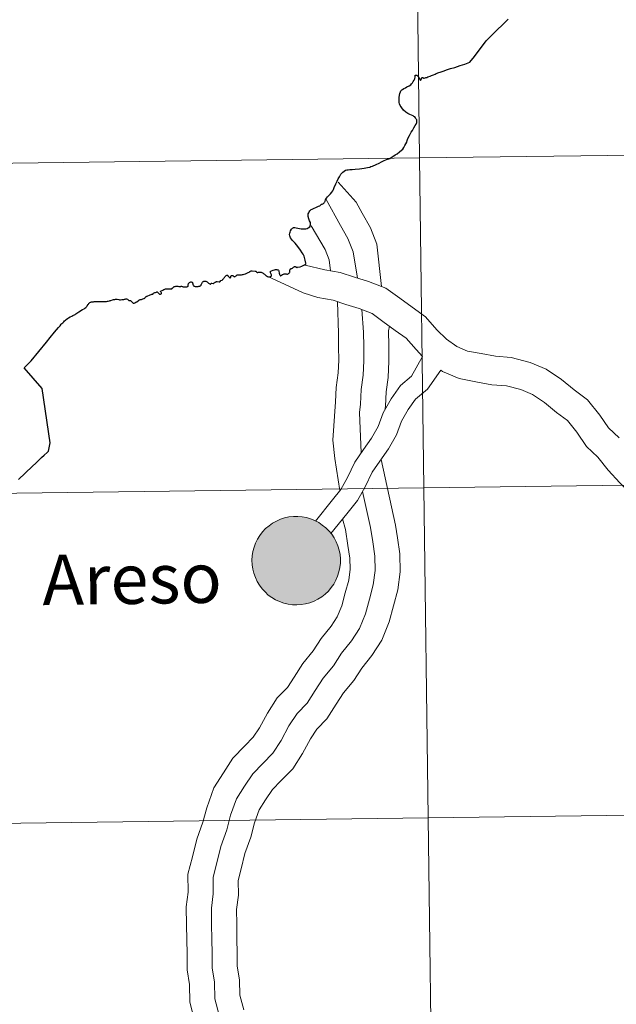
# Model space of a CAD drawing. Units: metres. Extents: x 578844 to 583334, y 4765509 to 4768532.
# Drawn here: x 579911 to 579963, y 4765635 to 4765720 of the extents above; entities that cross this region are included whole.
import ezdxf
from ezdxf.enums import TextEntityAlignment as Align

# ---------------------------------------------------------------- set-up
doc = ezdxf.new("R2010")
doc.units = ezdxf.units.M
doc.header["$MEASUREMENT"] = 0
doc.layers.add('Nivel 63', color=7, linetype='Continuous', lineweight=0)
doc.styles.add('Style-arial', font='arial.shx', dxfattribs={"bigfont": 'arialbig.shx'})

msp = doc.modelspace()

# ---------------------------------------------------------------- hatches: boundary and pattern name
at = {"layer": 'Nivel 63', "linetype": 'Continuous', "lineweight": 0, "extrusion": (0, 0, -1)}
for color, points in [(250, [(-579935.24, 4765669.73), (-579935.62, 4765669.75), (-579935.99, 4765669.81), (-579936.36, 4765669.91), (-579936.71, 4765670.05), (-579937.05, 4765670.21), (-579937.37, 4765670.42), (-579937.67, 4765670.65), (-579937.94, 4765670.91), (-579938.18, 4765671.2), (-579938.4, 4765671.51), (-579938.58, 4765671.84), (-579938.73, 4765672.19), (-579938.85, 4765672.55), (-579938.93, 4765672.92), (-579938.97, 4765673.29), (-579938.97, 4765673.67), (-579938.94, 4765674.05), (-579938.87, 4765674.42), (-579938.76, 4765674.78), (-579938.62, 4765675.13), (-579938.44, 4765675.46), (-579938.23, 4765675.78), (-579937.99, 4765676.07), (-579937.72, 4765676.34), (-579937.42, 4765676.57), (-579937.11, 4765676.78), (-579936.78, 4765676.96), (-579936.42, 4765677.1), (-579936.06, 4765677.21), (-579935.69, 4765677.27), (-579935.31, 4765677.31), (-579934.94, 4765677.3), (-579934.56, 4765677.26), (-579934.19, 4765677.18), (-579933.83, 4765677.06), (-579933.48, 4765676.91), (-579933.16, 4765676.72), (-579932.85, 4765676.5), (-579932.56, 4765676.26), (-579932.3, 4765675.98), (-579932.07, 4765675.68), (-579931.87, 4765675.36), (-579931.7, 4765675.02), (-579931.57, 4765674.67), (-579931.47, 4765674.3), (-579931.41, 4765673.93), (-579931.39, 4765673.55), (-579931.41, 4765673.17), (-579931.46, 4765672.8), (-579931.55, 4765672.43), (-579931.68, 4765672.08), (-579931.84, 4765671.73), (-579932.03, 4765671.41), (-579932.26, 4765671.11), (-579932.51, 4765670.83), (-579932.79, 4765670.57), (-579933.1, 4765670.35), (-579933.42, 4765670.16), (-579933.76, 4765670), (-579934.12, 4765669.88), (-579934.49, 4765669.79), (-579934.86, 4765669.74)]), (250, [(-579935.24, 4765669.73), (-579935.62, 4765669.75), (-579935.99, 4765669.81), (-579936.36, 4765669.91), (-579936.71, 4765670.05), (-579937.05, 4765670.21), (-579937.37, 4765670.42), (-579937.67, 4765670.65), (-579937.94, 4765670.91), (-579938.18, 4765671.2), (-579938.4, 4765671.51), (-579938.58, 4765671.84), (-579938.73, 4765672.19), (-579938.85, 4765672.55), (-579938.93, 4765672.92), (-579938.97, 4765673.29), (-579938.97, 4765673.67), (-579938.94, 4765674.05), (-579938.87, 4765674.42), (-579938.76, 4765674.78), (-579938.62, 4765675.13), (-579938.44, 4765675.46), (-579938.23, 4765675.78), (-579937.99, 4765676.07), (-579937.72, 4765676.34), (-579937.42, 4765676.57), (-579937.11, 4765676.78), (-579936.78, 4765676.96), (-579936.42, 4765677.1), (-579936.06, 4765677.21), (-579935.69, 4765677.27), (-579935.31, 4765677.31), (-579934.94, 4765677.3), (-579934.56, 4765677.26), (-579934.19, 4765677.18), (-579933.83, 4765677.06), (-579933.48, 4765676.91), (-579933.16, 4765676.72), (-579932.85, 4765676.5), (-579932.56, 4765676.26), (-579932.3, 4765675.98), (-579932.07, 4765675.68), (-579931.87, 4765675.36), (-579931.7, 4765675.02), (-579931.57, 4765674.67), (-579931.47, 4765674.3), (-579931.41, 4765673.93), (-579931.39, 4765673.55), (-579931.41, 4765673.17), (-579931.46, 4765672.8), (-579931.55, 4765672.43), (-579931.68, 4765672.08), (-579931.84, 4765671.73), (-579932.03, 4765671.41), (-579932.26, 4765671.11), (-579932.51, 4765670.83), (-579932.79, 4765670.57), (-579933.1, 4765670.35), (-579933.42, 4765670.16), (-579933.76, 4765670), (-579934.12, 4765669.88), (-579934.49, 4765669.79), (-579934.86, 4765669.74)]), (7, [(-579935.19, 4765671.83), (-579935.36, 4765671.84), (-579935.52, 4765671.86), (-579935.69, 4765671.91), (-579935.84, 4765671.96), (-579936, 4765672.04), (-579936.14, 4765672.13), (-579936.27, 4765672.23), (-579936.4, 4765672.34), (-579936.51, 4765672.47), (-579936.6, 4765672.61), (-579936.69, 4765672.75), (-579936.76, 4765672.91), (-579936.81, 4765673.07), (-579936.85, 4765673.23), (-579936.87, 4765673.4), (-579936.87, 4765673.57), (-579936.86, 4765673.73), (-579936.83, 4765673.9), (-579936.78, 4765674.06), (-579936.72, 4765674.22), (-579936.64, 4765674.37), (-579936.55, 4765674.51), (-579936.44, 4765674.64), (-579936.33, 4765674.76), (-579936.2, 4765674.87), (-579936.06, 4765674.96), (-579935.91, 4765675.04), (-579935.75, 4765675.11), (-579935.59, 4765675.15), (-579935.43, 4765675.19), (-579935.26, 4765675.2), (-579935.09, 4765675.2), (-579934.92, 4765675.19), (-579934.76, 4765675.15), (-579934.6, 4765675.1), (-579934.44, 4765675.03), (-579934.3, 4765674.95), (-579934.16, 4765674.86), (-579934.03, 4765674.75), (-579933.91, 4765674.63), (-579933.81, 4765674.5), (-579933.72, 4765674.35), (-579933.64, 4765674.2), (-579933.58, 4765674.05), (-579933.54, 4765673.89), (-579933.51, 4765673.72), (-579933.5, 4765673.55), (-579933.5, 4765673.38), (-579933.52, 4765673.22), (-579933.56, 4765673.05), (-579933.62, 4765672.89), (-579933.68, 4765672.74), (-579933.77, 4765672.59), (-579933.87, 4765672.46), (-579933.98, 4765672.33), (-579934.1, 4765672.22), (-579934.24, 4765672.12), (-579934.38, 4765672.03), (-579934.53, 4765671.96), (-579934.69, 4765671.9), (-579934.86, 4765671.86), (-579935.02, 4765671.84)]), (7, [(-579935.19, 4765671.83), (-579935.36, 4765671.84), (-579935.52, 4765671.86), (-579935.69, 4765671.91), (-579935.84, 4765671.96), (-579936, 4765672.04), (-579936.14, 4765672.13), (-579936.27, 4765672.23), (-579936.4, 4765672.34), (-579936.51, 4765672.47), (-579936.6, 4765672.61), (-579936.69, 4765672.75), (-579936.76, 4765672.91), (-579936.81, 4765673.07), (-579936.85, 4765673.23), (-579936.87, 4765673.4), (-579936.87, 4765673.57), (-579936.86, 4765673.73), (-579936.83, 4765673.9), (-579936.78, 4765674.06), (-579936.72, 4765674.22), (-579936.64, 4765674.37), (-579936.55, 4765674.51), (-579936.44, 4765674.64), (-579936.33, 4765674.76), (-579936.2, 4765674.87), (-579936.06, 4765674.96), (-579935.91, 4765675.04), (-579935.75, 4765675.11), (-579935.59, 4765675.15), (-579935.43, 4765675.19), (-579935.26, 4765675.2), (-579935.09, 4765675.2), (-579934.92, 4765675.19), (-579934.76, 4765675.15), (-579934.6, 4765675.1), (-579934.44, 4765675.03), (-579934.3, 4765674.95), (-579934.16, 4765674.86), (-579934.03, 4765674.75), (-579933.91, 4765674.63), (-579933.81, 4765674.5), (-579933.72, 4765674.35), (-579933.64, 4765674.2), (-579933.58, 4765674.05), (-579933.54, 4765673.89), (-579933.51, 4765673.72), (-579933.5, 4765673.55), (-579933.5, 4765673.38), (-579933.52, 4765673.22), (-579933.56, 4765673.05), (-579933.62, 4765672.89), (-579933.68, 4765672.74), (-579933.77, 4765672.59), (-579933.87, 4765672.46), (-579933.98, 4765672.33), (-579934.1, 4765672.22), (-579934.24, 4765672.12), (-579934.38, 4765672.03), (-579934.53, 4765671.96), (-579934.69, 4765671.9), (-579934.86, 4765671.86), (-579935.02, 4765671.84)])]:
    msp.add_hatch(color=color, dxfattribs=at).paths.add_polyline_path(points)

# ---------------------------------------------------------------- linework, layer by layer
at = {"layer": 'Nivel 63', "color": 7, "linetype": 'Continuous', "lineweight": 30, "elevation": 0.01, "flags": 128}
for points in [[(579947.18, 4765715.28), (579947.21, 4765715.29), (579947.32, 4765715.35), (579947.6, 4765715.43), (579947.88, 4765715.52), (579948.06, 4765715.59), (579948.4, 4765715.7), (579948.77, 4765715.8), (579949.25, 4765715.96), (579949.64, 4765716.09), (579950.08, 4765716.25), (579950.46, 4765716.75), (579950.71, 4765717.07), (579950.97, 4765717.43), (579951.48, 4765718.08), (579951.66, 4765718.28), (579951.92, 4765718.55), (579953.36, 4765719.94)], [(579944.05, 4765708.57), (579944.2, 4765708.71), (579944.31, 4765708.81), (579944.4, 4765708.94), (579944.49, 4765709.11), (579944.58, 4765709.26), (579944.66, 4765709.39), (579944.69, 4765709.53), (579944.72, 4765709.63), (579944.79, 4765709.77), (579944.9, 4765709.98), (579944.97, 4765710.13), (579945.05, 4765710.26), (579945.14, 4765710.39), (579945.2, 4765710.51), (579945.27, 4765710.63), (579945.39, 4765710.82), (579945.46, 4765710.95), (579945.51, 4765711.08), (579945.53, 4765711.15), (579945.52, 4765711.31), (579945.48, 4765711.38), (579945.42, 4765711.48), (579945.35, 4765711.56), (579945.28, 4765711.61), (579945.2, 4765711.66), (579945.08, 4765711.71), (579944.92, 4765711.77), (579944.76, 4765711.86), (579944.59, 4765711.98), (579944.39, 4765712.15), (579944.23, 4765712.34), (579944.17, 4765712.43), (579944.1, 4765712.55), (579944.05, 4765712.69), (579944.02, 4765712.81), (579944.01, 4765712.93), (579944, 4765713.07), (579944.02, 4765713.24), (579944.04, 4765713.43), (579944.07, 4765713.58), (579944.11, 4765713.71), (579944.16, 4765713.79), (579944.24, 4765713.87), (579944.3, 4765713.91), (579944.42, 4765713.99), (579944.55, 4765714.06), (579944.67, 4765714.13), (579944.86, 4765714.23), (579945, 4765714.32), (579945.08, 4765714.4), (579945.15, 4765714.49), (579945.22, 4765714.59), (579945.29, 4765714.71), (579945.35, 4765714.84), (579945.39, 4765715), (579945.38, 4765715.13), (579945.49, 4765715.15), (579945.52, 4765715.15), (579945.59, 4765715.09), (579945.65, 4765715.03), (579945.69, 4765714.97), (579945.72, 4765714.91), (579945.76, 4765714.83), (579945.81, 4765714.73), (579945.85, 4765714.67), (579945.94, 4765714.88), (579945.96, 4765714.92), (579945.98, 4765714.95), (579946.01, 4765714.95), (579946.04, 4765714.95), (579946.07, 4765714.92), (579946.1, 4765714.89), (579946.16, 4765714.89), (579946.25, 4765714.91), (579946.3, 4765714.93), (579946.38, 4765714.95), (579946.47, 4765715), (579946.66, 4765715.06), (579946.78, 4765715.1), (579946.94, 4765715.17), (579947.09, 4765715.22), (579947.18, 4765715.28)], [(579936.03, 4765698.96), (579936.02, 4765699.03), (579935.95, 4765699.27), (579935.85, 4765699.63), (579935.77, 4765699.79), (579935.7, 4765699.92), (579935.56, 4765700.13), (579935.31, 4765700.45), (579935.08, 4765700.74), (579934.85, 4765700.97), (579934.7, 4765701.2), (579934.64, 4765701.36), (579934.62, 4765701.49), (579934.63, 4765701.6), (579934.65, 4765701.69), (579934.7, 4765701.79), (579934.78, 4765701.93), (579934.86, 4765702.03), (579934.91, 4765702.05), (579934.95, 4765702.07), (579934.98, 4765702.08), (579935.05, 4765702.07), (579935.17, 4765702.04), (579935.33, 4765702.02), (579935.61, 4765701.96), (579935.83, 4765701.96), (579936, 4765701.97), (579936.11, 4765702), (579936.21, 4765702.05), (579936.34, 4765702.15), (579936.39, 4765702.23), (579936.42, 4765702.31), (579936.42, 4765702.4), (579936.4, 4765702.52), (579936.33, 4765702.65), (579936.26, 4765702.82), (579936.22, 4765703.01), (579936.22, 4765703.13), (579936.22, 4765703.24), (579936.25, 4765703.35), (579936.3, 4765703.42), (579936.35, 4765703.51), (579936.47, 4765703.61), (579936.55, 4765703.66), (579936.65, 4765703.71), (579936.72, 4765703.75), (579936.86, 4765703.8), (579937.09, 4765703.9), (579937.2, 4765703.95), (579937.26, 4765703.99), (579937.3, 4765704.03), (579937.36, 4765704.07), (579937.42, 4765704.09), (579937.51, 4765704.13), (579937.56, 4765704.16), (579937.58, 4765704.19), (579937.61, 4765704.24), (579937.64, 4765704.28), (579937.66, 4765704.34), (579937.7, 4765704.44), (579937.78, 4765704.59), (579937.86, 4765704.71), (579937.91, 4765704.76), (579938, 4765704.84), (579938.12, 4765704.97), (579938.24, 4765705.12), (579938.31, 4765705.23), (579938.38, 4765705.34), (579938.45, 4765705.51), (579938.58, 4765705.83), (579938.68, 4765706.05), (579938.78, 4765706.25), (579938.88, 4765706.43), (579938.94, 4765706.55), (579939.02, 4765706.65), (579939.09, 4765706.75), (579939.18, 4765706.83), (579939.3, 4765706.92), (579939.42, 4765706.99), (579939.53, 4765707.02), (579939.64, 4765707.03), (579939.77, 4765707.04), (579939.98, 4765707.05), (579940.23, 4765707.07), (579940.6, 4765707.11), (579941, 4765707.16), (579941.3, 4765707.22), (579941.48, 4765707.26), (579941.57, 4765707.3), (579941.73, 4765707.35), (579942.04, 4765707.49), (579942.29, 4765707.61), (579942.5, 4765707.72), (579942.66, 4765707.79), (579942.91, 4765707.9), (579943.21, 4765708), (579943.41, 4765708.15), (579943.55, 4765708.23), (579943.66, 4765708.3), (579943.84, 4765708.41), (579944.05, 4765708.57)], [(579933.4, 4765698.47), (579933.47, 4765698.47), (579933.53, 4765698.47), (579933.59, 4765698.46), (579933.64, 4765698.45), (579933.66, 4765698.43), (579933.67, 4765698.41), (579933.69, 4765698.37), (579933.69, 4765698.3), (579933.71, 4765698.19), (579933.72, 4765698.14), (579933.74, 4765698.1), (579933.75, 4765698.07), (579933.76, 4765698.05), (579933.78, 4765698.01), (579933.81, 4765697.97), (579933.84, 4765697.95), (579933.86, 4765697.95), (579933.89, 4765697.96), (579933.93, 4765697.99), (579934, 4765698.04), (579934.1, 4765698.09), (579934.14, 4765698.11), (579934.18, 4765698.11), (579934.22, 4765698.11), (579934.27, 4765698.11), (579934.32, 4765698.1), (579934.38, 4765698.09), (579934.44, 4765698.09), (579934.49, 4765698.11), (579934.52, 4765698.13), (579934.58, 4765698.17), (579934.61, 4765698.21), (579934.63, 4765698.24), (579934.63, 4765698.27), (579934.64, 4765698.31), (579934.64, 4765698.36), (579934.64, 4765698.41), (579934.64, 4765698.43), (579934.65, 4765698.47), (579934.65, 4765698.49), (579934.66, 4765698.51), (579934.68, 4765698.53), (579934.72, 4765698.55), (579934.76, 4765698.56), (579934.8, 4765698.57), (579934.85, 4765698.6), (579934.9, 4765698.63), (579934.95, 4765698.67), (579935, 4765698.7), (579935.04, 4765698.73), (579935.06, 4765698.74), (579935.09, 4765698.74), (579935.11, 4765698.73), (579935.13, 4765698.72), (579935.17, 4765698.7), (579935.19, 4765698.68), (579935.21, 4765698.67), (579935.23, 4765698.66), (579935.25, 4765698.66), (579935.28, 4765698.67), (579935.51, 4765698.72), (579935.65, 4765698.77), (579935.77, 4765698.82), (579935.88, 4765698.89), (579935.98, 4765698.94), (579936.03, 4765698.96)], [(579928.35, 4765697.44), (579928.4, 4765697.45), (579928.57, 4765697.43), (579928.62, 4765697.43), (579928.65, 4765697.45), (579928.73, 4765697.53), (579928.82, 4765697.57), (579928.85, 4765697.6), (579928.89, 4765697.64), (579928.94, 4765697.69), (579928.98, 4765697.74), (579929.02, 4765697.79), (579929.07, 4765697.86), (579929.08, 4765697.88), (579929.11, 4765697.91), (579929.14, 4765697.95), (579929.19, 4765697.97), (579929.22, 4765697.98), (579929.25, 4765697.99), (579929.28, 4765697.98), (579929.31, 4765697.97), (579929.33, 4765697.94), (579929.41, 4765697.84), (579929.46, 4765697.78), (579929.49, 4765697.77), (579929.51, 4765697.76), (579929.54, 4765697.77), (579929.56, 4765697.79), (579929.58, 4765697.82), (579929.59, 4765697.87), (579929.59, 4765697.9), (579929.6, 4765697.93), (579929.63, 4765697.96), (579929.68, 4765697.97), (579929.75, 4765697.96), (579929.78, 4765697.94), (579929.8, 4765697.92), (579929.82, 4765697.89), (579929.84, 4765697.87), (579929.87, 4765697.87), (579929.9, 4765697.86), (579929.94, 4765697.87), (579929.98, 4765697.92), (579930.02, 4765697.95), (579930.09, 4765698), (579930.13, 4765698.01), (579930.18, 4765698.03), (579930.22, 4765698.03), (579930.26, 4765698.03), (579930.32, 4765698.03), (579930.48, 4765698.03), (579930.58, 4765698.04), (579930.64, 4765698.06), (579930.73, 4765698.08), (579930.84, 4765698.12), (579931.05, 4765698.21), (579931.14, 4765698.26), (579931.2, 4765698.3), (579931.23, 4765698.32), (579931.26, 4765698.34), (579931.31, 4765698.36), (579931.42, 4765698.36), (579931.65, 4765698.34), (579931.71, 4765698.33), (579931.75, 4765698.32), (579931.79, 4765698.29), (579931.86, 4765698.23), (579931.88, 4765698.23), (579931.95, 4765698.25), (579932.08, 4765698.26), (579932.14, 4765698.25), (579932.19, 4765698.24), (579932.28, 4765698.2), (579932.34, 4765698.17), (579932.41, 4765698.12), (579932.45, 4765698.08), (579932.5, 4765698.05), (579932.52, 4765698.02), (579932.59, 4765697.97), (579932.64, 4765697.93), (579932.71, 4765697.89), (579932.8, 4765697.85), (579932.87, 4765697.85), (579932.94, 4765697.85), (579932.99, 4765697.87), (579933.02, 4765697.89), (579933.04, 4765697.91), (579933.06, 4765697.94), (579933.06, 4765698), (579933.06, 4765698.03), (579933.03, 4765698.08), (579933, 4765698.14), (579932.98, 4765698.19), (579932.97, 4765698.22), (579932.96, 4765698.27), (579932.98, 4765698.31), (579933, 4765698.34), (579933.05, 4765698.37), (579933.22, 4765698.43), (579933.32, 4765698.45), (579933.4, 4765698.47)], [(579924.13, 4765696.83), (579924.28, 4765696.81), (579924.51, 4765696.82), (579924.53, 4765696.83), (579924.55, 4765696.84), (579924.56, 4765696.87), (579924.59, 4765696.9), (579924.62, 4765696.93), (579924.68, 4765696.98), (579924.73, 4765697.01), (579924.76, 4765697.02), (579924.81, 4765697.03), (579924.86, 4765697.04), (579925.04, 4765697.04), (579925.12, 4765697.02), (579925.16, 4765697.02), (579925.2, 4765697.02), (579925.29, 4765697.02), (579925.33, 4765697.04), (579925.36, 4765697.04), (579925.39, 4765697.03), (579925.42, 4765697.02), (579925.49, 4765697), (579925.61, 4765696.99), (579925.69, 4765696.99), (579925.75, 4765696.99), (579925.8, 4765697), (579925.85, 4765697.01), (579925.88, 4765697.02), (579925.89, 4765697.03), (579925.91, 4765697.05), (579925.92, 4765697.08), (579925.93, 4765697.1), (579925.93, 4765697.2), (579925.94, 4765697.25), (579925.96, 4765697.28), (579925.98, 4765697.32), (579926.01, 4765697.35), (579926.04, 4765697.37), (579926.09, 4765697.39), (579926.14, 4765697.41), (579926.18, 4765697.41), (579926.22, 4765697.4), (579926.25, 4765697.39), (579926.28, 4765697.37), (579926.29, 4765697.34), (579926.3, 4765697.31), (579926.31, 4765697.28), (579926.32, 4765697.25), (579926.33, 4765697.21), (579926.35, 4765697.13), (579926.37, 4765697.1), (579926.4, 4765697.06), (579926.42, 4765697.05), (579926.47, 4765697.04), (579926.52, 4765697.03), (579926.58, 4765697.02), (579926.67, 4765697.02), (579926.77, 4765697.03), (579926.84, 4765697.04), (579926.91, 4765697.05), (579926.95, 4765697.07), (579926.98, 4765697.08), (579927, 4765697.11), (579927.02, 4765697.14), (579927.03, 4765697.18), (579927.06, 4765697.23), (579927.12, 4765697.35), (579927.14, 4765697.39), (579927.17, 4765697.42), (579927.2, 4765697.44), (579927.22, 4765697.46), (579927.26, 4765697.48), (579927.31, 4765697.48), (579927.42, 4765697.47), (579927.5, 4765697.45), (579927.54, 4765697.43), (579927.56, 4765697.42), (579927.58, 4765697.4), (579927.61, 4765697.37), (579927.63, 4765697.34), (579927.65, 4765697.32), (579927.67, 4765697.31), (579927.72, 4765697.27), (579927.77, 4765697.24), (579927.8, 4765697.22), (579927.82, 4765697.22), (579927.84, 4765697.22), (579927.85, 4765697.25), (579927.87, 4765697.27), (579927.88, 4765697.29), (579927.92, 4765697.3), (579927.96, 4765697.3), (579928.05, 4765697.29), (579928.08, 4765697.29), (579928.09, 4765697.29), (579928.14, 4765697.33), (579928.25, 4765697.39), (579928.27, 4765697.41), (579928.31, 4765697.43), (579928.35, 4765697.44)], [(579920.33, 4765695.9), (579920.4, 4765695.92), (579920.45, 4765695.93), (579920.51, 4765695.94), (579920.58, 4765695.95), (579920.61, 4765695.95), (579920.64, 4765695.95), (579920.71, 4765695.93), (579920.75, 4765695.91), (579920.77, 4765695.9), (579920.81, 4765695.86), (579920.82, 4765695.85), (579920.83, 4765695.83), (579920.86, 4765695.81), (579920.87, 4765695.81), (579920.88, 4765695.8), (579920.89, 4765695.81), (579920.9, 4765695.81), (579920.91, 4765695.82), (579920.93, 4765695.83), (579920.95, 4765695.83), (579920.97, 4765695.83), (579920.98, 4765695.83), (579920.99, 4765695.82), (579921, 4765695.82), (579921.04, 4765695.77), (579921.14, 4765695.65), (579921.18, 4765695.61), (579921.19, 4765695.6), (579921.22, 4765695.59), (579921.24, 4765695.59), (579921.26, 4765695.59), (579921.29, 4765695.6), (579921.35, 4765695.63), (579921.44, 4765695.67), (579921.47, 4765695.69), (579921.52, 4765695.72), (579921.66, 4765695.82), (579921.69, 4765695.84), (579921.71, 4765695.85), (579921.74, 4765695.87), (579921.76, 4765695.88), (579921.8, 4765695.9), (579921.91, 4765695.92), (579922.03, 4765695.95), (579922.12, 4765695.98), (579922.16, 4765695.99), (579922.18, 4765696.01), (579922.2, 4765696.03), (579922.23, 4765696.07), (579922.25, 4765696.1), (579922.27, 4765696.12), (579922.29, 4765696.14), (579922.31, 4765696.16), (579922.34, 4765696.17), (579922.36, 4765696.19), (579922.39, 4765696.2), (579922.47, 4765696.22), (579922.59, 4765696.28), (579922.81, 4765696.37), (579922.83, 4765696.37), (579922.85, 4765696.37), (579922.87, 4765696.36), (579922.89, 4765696.36), (579922.91, 4765696.39), (579922.93, 4765696.42), (579922.96, 4765696.45), (579923, 4765696.48), (579923.05, 4765696.5), (579923.13, 4765696.52), (579923.19, 4765696.54), (579923.22, 4765696.55), (579923.25, 4765696.55), (579923.28, 4765696.54), (579923.31, 4765696.51), (579923.4, 4765696.43), (579923.46, 4765696.37), (579923.49, 4765696.35), (579923.51, 4765696.34), (579923.54, 4765696.35), (579923.57, 4765696.37), (579923.6, 4765696.38), (579923.61, 4765696.4), (579923.62, 4765696.41), (579923.62, 4765696.43), (579923.62, 4765696.47), (579923.59, 4765696.51), (579923.58, 4765696.55), (579923.56, 4765696.58), (579923.56, 4765696.61), (579923.57, 4765696.63), (579923.61, 4765696.66), (579923.68, 4765696.69), (579923.74, 4765696.72), (579923.84, 4765696.76), (579923.93, 4765696.79), (579923.97, 4765696.81), (579924, 4765696.82), (579924.05, 4765696.82), (579924.09, 4765696.83), (579924.13, 4765696.83)], [(579911.37, 4765680.48), (579912.54, 4765681.58), (579912.88, 4765681.9), (579913.33, 4765682.35), (579913.56, 4765682.55), (579913.83, 4765682.79), (579913.94, 4765682.91), (579914.1, 4765683.63), (579913.39, 4765688.29), (579911.86, 4765690.05), (579912.46, 4765690.66), (579913.78, 4765692.25), (579914.1, 4765692.65), (579914.47, 4765693.1), (579914.81, 4765693.5), (579914.94, 4765693.65), (579915.04, 4765693.78), (579915.1, 4765693.84), (579915.16, 4765693.91), (579915.25, 4765694), (579915.32, 4765694.07), (579915.4, 4765694.13), (579915.46, 4765694.18), (579915.58, 4765694.28), (579915.66, 4765694.34), (579915.81, 4765694.43), (579915.94, 4765694.48), (579916.04, 4765694.53), (579916.1, 4765694.56), (579916.17, 4765694.6), (579916.22, 4765694.63), (579916.28, 4765694.67), (579916.55, 4765694.84), (579916.86, 4765695.04), (579916.99, 4765695.11), (579917.06, 4765695.17), (579917.15, 4765695.22), (579917.18, 4765695.25), (579917.21, 4765695.27), (579917.23, 4765695.3), (579917.26, 4765695.35), (579917.34, 4765695.47), (579917.37, 4765695.52), (579917.39, 4765695.55), (579917.41, 4765695.58), (579917.43, 4765695.6), (579917.46, 4765695.62), (579917.49, 4765695.65), (579917.54, 4765695.67), (579917.58, 4765695.69), (579917.64, 4765695.7), (579917.7, 4765695.71), (579917.79, 4765695.72), (579917.85, 4765695.73), (579917.9, 4765695.73), (579917.99, 4765695.73), (579918.05, 4765695.73), (579918.86, 4765695.73), (579918.93, 4765695.73), (579918.99, 4765695.75), (579919.07, 4765695.76), (579919.16, 4765695.79), (579919.24, 4765695.81), (579919.3, 4765695.83), (579919.42, 4765695.87), (579919.53, 4765695.9), (579919.59, 4765695.91), (579919.64, 4765695.92), (579919.68, 4765695.93), (579919.71, 4765695.94), (579919.78, 4765695.93), (579919.84, 4765695.93), (579919.97, 4765695.91), (579920.03, 4765695.89), (579920.07, 4765695.89), (579920.12, 4765695.89), (579920.22, 4765695.9), (579920.33, 4765695.9)]]:
    msp.add_lwpolyline(points, dxfattribs=at)
at = {"layer": 'Nivel 63', "color": 7, "linetype": 'Continuous', "lineweight": 0, "elevation": 0.01, "flags": 128}
for points in [[(579938.77, 4765705.98), (579940.32, 4765704.24), (579940.84, 4765703.31), (579941.54, 4765702.05), (579942.1, 4765700.66), (579942.5, 4765697.02)], [(579938.77, 4765705.98), (579940.32, 4765704.24), (579940.84, 4765703.31), (579941.54, 4765702.05), (579942.1, 4765700.66), (579942.5, 4765697.02)], [(579937.76, 4765704.47), (579938.97, 4765702.26), (579939.6, 4765701.13), (579940.06, 4765699.99), (579940.44, 4765697.75)], [(579937.76, 4765704.47), (579938.97, 4765702.26), (579939.6, 4765701.13), (579940.06, 4765699.99), (579940.44, 4765697.75)], [(579936.47, 4765702.21), (579937.66, 4765700.2), (579938.02, 4765699.31), (579938.13, 4765698.37)], [(579936.47, 4765702.21), (579937.66, 4765700.2), (579938.02, 4765699.31), (579938.13, 4765698.37)], [(579962.86, 4765684.04), (579961.97, 4765684.9), (579961.22, 4765685.99), (579960.16, 4765687.31), (579959.02, 4765688.15), (579957.94, 4765689.06), (579956.6, 4765689.93), (579955.25, 4765690.51), (579953.62, 4765690.92), (579952.28, 4765691.04), (579951.04, 4765691.27), (579949.87, 4765691.49), (579948.95, 4765691.88), (579948.08, 4765692.51), (579947.25, 4765693.32), (579946.27, 4765694.41), (579945.12, 4765695.25), (579944.06, 4765696.01), (579942.88, 4765696.87), (579941.39, 4765697.44), (579940.18, 4765697.83), (579938.94, 4765698.22), (579937.64, 4765698.46), (579935.96, 4765698.86)], [(579962.86, 4765684.04), (579961.97, 4765684.9), (579961.22, 4765685.99), (579960.16, 4765687.31), (579959.02, 4765688.15), (579957.94, 4765689.06), (579956.6, 4765689.93), (579955.25, 4765690.51), (579953.62, 4765690.92), (579952.28, 4765691.04), (579951.04, 4765691.27), (579949.87, 4765691.49), (579948.95, 4765691.88), (579948.08, 4765692.51), (579947.25, 4765693.32), (579946.27, 4765694.41), (579945.12, 4765695.25), (579944.06, 4765696.01), (579942.88, 4765696.87), (579941.39, 4765697.44), (579940.18, 4765697.83), (579938.94, 4765698.22), (579937.64, 4765698.46), (579935.96, 4765698.86)], [(579946.01, 4765691.02), (579945.48, 4765691.61), (579944.62, 4765692.58), (579943.67, 4765693.26), (579942.62, 4765694.03), (579941.7, 4765694.7), (579940.58, 4765695.13), (579939.44, 4765695.49), (579938.34, 4765695.84), (579937.04, 4765696.08), (579935.79, 4765696.47), (579932.68, 4765697.9)], [(579946.01, 4765691.02), (579945.48, 4765691.61), (579944.62, 4765692.58), (579943.67, 4765693.26), (579942.62, 4765694.03), (579941.7, 4765694.7), (579940.58, 4765695.13), (579939.44, 4765695.49), (579938.34, 4765695.84), (579937.04, 4765696.08), (579935.79, 4765696.47), (579932.68, 4765697.9)], [(579938.71, 4765695.72), (579938.8, 4765693.01), (579938.82, 4765691.85), (579938.84, 4765690.7), (579938.78, 4765689.61), (579938.62, 4765688.37), (579938.55, 4765687.12), (579938.32, 4765683.85), (579938.48, 4765682.27), (579938.92, 4765679.53)], [(579938.71, 4765695.72), (579938.8, 4765693.01), (579938.82, 4765691.85), (579938.84, 4765690.7), (579938.78, 4765689.61), (579938.62, 4765688.37), (579938.55, 4765687.12), (579938.32, 4765683.85), (579938.48, 4765682.27), (579938.92, 4765679.53)], [(579940.8, 4765695.05), (579940.95, 4765693.12), (579940.97, 4765691.88), (579940.99, 4765690.65), (579940.92, 4765689.41), (579940.76, 4765688.18), (579940.69, 4765686.94), (579940.61, 4765686.23), (579940.76, 4765682.75)], [(579940.8, 4765695.05), (579940.95, 4765693.12), (579940.97, 4765691.88), (579940.99, 4765690.65), (579940.92, 4765689.41), (579940.76, 4765688.18), (579940.69, 4765686.94), (579940.61, 4765686.23), (579940.76, 4765682.75)], [(579943.18, 4765693.62), (579943.1, 4765693.23), (579943.12, 4765691.92), (579943.13, 4765690.61), (579943.06, 4765689.22), (579942.9, 4765687.98), (579942.83, 4765686.76), (579942.77, 4765686.41)], [(579943.18, 4765693.62), (579943.1, 4765693.23), (579943.12, 4765691.92), (579943.13, 4765690.61), (579943.06, 4765689.22), (579942.9, 4765687.98), (579942.83, 4765686.76), (579942.77, 4765686.41)], [(579946.01, 4765691.02), (579945.08, 4765689.34), (579944.13, 4765688.54), (579943.33, 4765687.4), (579942.65, 4765686.2), (579942.21, 4765685.01), (579941.65, 4765684.01), (579940.96, 4765683.04), (579940.21, 4765681.97), (579939.57, 4765680.65), (579939, 4765679.63), (579938.29, 4765678.74), (579936.85, 4765676.91)], [(579946.01, 4765691.02), (579945.08, 4765689.34), (579944.13, 4765688.54), (579943.33, 4765687.4), (579942.65, 4765686.2), (579942.21, 4765685.01), (579941.65, 4765684.01), (579940.96, 4765683.04), (579940.21, 4765681.97), (579939.57, 4765680.65), (579939, 4765679.63), (579938.29, 4765678.74), (579936.85, 4765676.91)], [(579947.57, 4765689.85), (579946.43, 4765688.23), (579945.4, 4765687.37), (579944.78, 4765686.48), (579944.22, 4765685.48), (579943.78, 4765684.29), (579943.1, 4765683.09), (579942.36, 4765682.05), (579941.69, 4765681.09), (579941.1, 4765679.85), (579940.43, 4765678.67), (579939.53, 4765677.53), (579938.16, 4765675.85)], [(579947.57, 4765689.85), (579946.43, 4765688.23), (579945.4, 4765687.37), (579944.78, 4765686.48), (579944.22, 4765685.48), (579943.78, 4765684.29), (579943.1, 4765683.09), (579942.36, 4765682.05), (579941.69, 4765681.09), (579941.1, 4765679.85), (579940.43, 4765678.67), (579939.53, 4765677.53), (579938.16, 4765675.85)], [(579966.74, 4765675.41), (579965.47, 4765677.2), (579964.67, 4765678.23), (579963.93, 4765679.18), (579962.92, 4765680.18), (579961.94, 4765681.26), (579961.04, 4765682.38), (579960.08, 4765683.31), (579959.25, 4765684.53), (579958.45, 4765685.52), (579957.5, 4765686.22), (579956.47, 4765687.09), (579955.45, 4765687.75), (579954.45, 4765688.18), (579953.21, 4765688.5), (579951.95, 4765688.6), (579950.59, 4765688.86), (579949.16, 4765689.12), (579947.73, 4765689.73), (579947.57, 4765689.85)], [(579966.74, 4765675.41), (579965.47, 4765677.2), (579964.67, 4765678.23), (579963.93, 4765679.18), (579962.92, 4765680.18), (579961.94, 4765681.26), (579961.04, 4765682.38), (579960.08, 4765683.31), (579959.25, 4765684.53), (579958.45, 4765685.52), (579957.5, 4765686.22), (579956.47, 4765687.09), (579955.45, 4765687.75), (579954.45, 4765688.18), (579953.21, 4765688.5), (579951.95, 4765688.6), (579950.59, 4765688.86), (579949.16, 4765689.12), (579947.73, 4765689.73), (579947.57, 4765689.85)], [(579942.48, 4765682.2), (579943.69, 4765676.55), (579943.86, 4765675.47), (579944.08, 4765674.09), (579944.1, 4765672.55), (579943.9, 4765671.02), (579943.53, 4765669.64), (579943.16, 4765668.27), (579942.52, 4765666.71), (579941.66, 4765665.39), (579940.8, 4765664.31), (579940.11, 4765663.25), (579939.24, 4765662.17), (579938.62, 4765661.2), (579937.81, 4765659.96), (579936.94, 4765659.06), (579936.41, 4765658.23), (579935.72, 4765656.99), (579934.88, 4765655.68), (579933.86, 4765654.63), (579933.14, 4765653.89), (579932.56, 4765653), (579932.01, 4765652.14), (579931.61, 4765651.04), (579931.28, 4765649.8), (579930.78, 4765648.41), (579930.47, 4765647.08), (579930.2, 4765646.1), (579930.22, 4765644.83), (579930.06, 4765643.6), (579930.08, 4765642.34), (579930.1, 4765641.1), (579930.12, 4765639.87), (579930.13, 4765638.79), (579930.32, 4765637.55), (579930.34, 4765636.26), (579930.68, 4765635)], [(579942.48, 4765682.2), (579943.69, 4765676.55), (579943.86, 4765675.47), (579944.08, 4765674.09), (579944.1, 4765672.55), (579943.9, 4765671.02), (579943.53, 4765669.64), (579943.16, 4765668.27), (579942.52, 4765666.71), (579941.66, 4765665.39), (579940.8, 4765664.31), (579940.11, 4765663.25), (579939.24, 4765662.17), (579938.62, 4765661.2), (579937.81, 4765659.96), (579936.94, 4765659.06), (579936.41, 4765658.23), (579935.72, 4765656.99), (579934.88, 4765655.68), (579933.86, 4765654.63), (579933.14, 4765653.89), (579932.56, 4765653), (579932.01, 4765652.14), (579931.61, 4765651.04), (579931.28, 4765649.8), (579930.78, 4765648.41), (579930.47, 4765647.08), (579930.2, 4765646.1), (579930.22, 4765644.83), (579930.06, 4765643.6), (579930.08, 4765642.34), (579930.1, 4765641.1), (579930.12, 4765639.87), (579930.13, 4765638.79), (579930.32, 4765637.55), (579930.34, 4765636.26), (579930.68, 4765635)], [(579940.87, 4765679.45), (579941.55, 4765676.37), (579941.74, 4765675.14), (579941.93, 4765673.91), (579941.95, 4765672.67), (579941.79, 4765671.44), (579941.46, 4765670.2), (579941.12, 4765668.96), (579940.61, 4765667.71), (579939.92, 4765666.65), (579939.06, 4765665.57), (579938.37, 4765664.51), (579937.5, 4765663.44), (579936.81, 4765662.37), (579936.12, 4765661.3), (579935.25, 4765660.41), (579934.56, 4765659.34), (579933.88, 4765658.09), (579933.19, 4765657.02), (579932.32, 4765656.13), (579931.45, 4765655.23), (579930.76, 4765654.17), (579930.07, 4765653.1), (579929.56, 4765651.68), (579929.23, 4765650.44), (579928.72, 4765649.02), (579928.38, 4765647.6), (579928.05, 4765646.37), (579928.07, 4765644.95), (579927.91, 4765643.72), (579927.93, 4765642.31), (579927.95, 4765641.07), (579927.97, 4765639.84), (579927.99, 4765638.6), (579928.18, 4765637.37), (579928.2, 4765635.96), (579928.57, 4765634.55)], [(579940.87, 4765679.45), (579941.55, 4765676.37), (579941.74, 4765675.14), (579941.93, 4765673.91), (579941.95, 4765672.67), (579941.79, 4765671.44), (579941.46, 4765670.2), (579941.12, 4765668.96), (579940.61, 4765667.71), (579939.92, 4765666.65), (579939.06, 4765665.57), (579938.37, 4765664.51), (579937.5, 4765663.44), (579936.81, 4765662.37), (579936.12, 4765661.3), (579935.25, 4765660.41), (579934.56, 4765659.34), (579933.88, 4765658.09), (579933.19, 4765657.02), (579932.32, 4765656.13), (579931.45, 4765655.23), (579930.76, 4765654.17), (579930.07, 4765653.1), (579929.56, 4765651.68), (579929.23, 4765650.44), (579928.72, 4765649.02), (579928.38, 4765647.6), (579928.05, 4765646.37), (579928.07, 4765644.95), (579927.91, 4765643.72), (579927.93, 4765642.31), (579927.95, 4765641.07), (579927.97, 4765639.84), (579927.99, 4765638.6), (579928.18, 4765637.37), (579928.2, 4765635.96), (579928.57, 4765634.55)], [(579939.16, 4765677.09), (579939.4, 4765676.19), (579939.62, 4765674.81), (579939.79, 4765673.72), (579939.8, 4765672.79), (579939.68, 4765671.85), (579939.38, 4765670.76), (579939.09, 4765669.65), (579938.7, 4765668.71), (579938.18, 4765667.91), (579937.32, 4765666.84), (579936.63, 4765665.77), (579935.76, 4765664.7), (579935.01, 4765663.53), (579934.43, 4765662.64), (579933.56, 4765661.75), (579932.72, 4765660.44), (579932.03, 4765659.19), (579931.5, 4765658.37), (579930.78, 4765657.63), (579929.76, 4765656.58), (579928.96, 4765655.33), (579928.13, 4765654.05), (579927.51, 4765652.32), (579927.18, 4765651.08), (579926.66, 4765649.63), (579926.3, 4765648.13), (579925.9, 4765646.63), (579925.92, 4765645.08), (579925.76, 4765643.84), (579925.79, 4765642.27), (579925.8, 4765641.04), (579925.82, 4765639.81), (579925.84, 4765638.42), (579926.04, 4765637.19), (579926.06, 4765635.67), (579926.47, 4765634.11)], [(579939.16, 4765677.09), (579939.4, 4765676.19), (579939.62, 4765674.81), (579939.79, 4765673.72), (579939.8, 4765672.79), (579939.68, 4765671.85), (579939.38, 4765670.76), (579939.09, 4765669.65), (579938.7, 4765668.71), (579938.18, 4765667.91), (579937.32, 4765666.84), (579936.63, 4765665.77), (579935.76, 4765664.7), (579935.01, 4765663.53), (579934.43, 4765662.64), (579933.56, 4765661.75), (579932.72, 4765660.44), (579932.03, 4765659.19), (579931.5, 4765658.37), (579930.78, 4765657.63), (579929.76, 4765656.58), (579928.96, 4765655.33), (579928.13, 4765654.05), (579927.51, 4765652.32), (579927.18, 4765651.08), (579926.66, 4765649.63), (579926.3, 4765648.13), (579925.9, 4765646.63), (579925.92, 4765645.08), (579925.76, 4765643.84), (579925.79, 4765642.27), (579925.8, 4765641.04), (579925.82, 4765639.81), (579925.84, 4765638.42), (579926.04, 4765637.19), (579926.06, 4765635.67), (579926.47, 4765634.11)]]:
    msp.add_lwpolyline(points, dxfattribs=at)
msp.add_lwpolyline([(579931.39, 4765673.55), (579931.41, 4765673.93), (579931.47, 4765674.3), (579931.57, 4765674.67), (579931.7, 4765675.02), (579931.87, 4765675.36), (579932.07, 4765675.68), (579932.3, 4765675.98), (579932.56, 4765676.26), (579932.85, 4765676.5), (579933.16, 4765676.72), (579933.48, 4765676.91), (579933.83, 4765677.06), (579934.19, 4765677.18), (579934.56, 4765677.26), (579934.94, 4765677.3), (579935.31, 4765677.31), (579935.69, 4765677.27), (579936.06, 4765677.21), (579936.42, 4765677.1), (579936.78, 4765676.96), (579937.11, 4765676.78), (579937.42, 4765676.57), (579937.72, 4765676.34), (579937.99, 4765676.07), (579938.23, 4765675.78), (579938.44, 4765675.46), (579938.62, 4765675.13), (579938.76, 4765674.78), (579938.87, 4765674.42), (579938.94, 4765674.05), (579938.97, 4765673.67), (579938.97, 4765673.29), (579938.93, 4765672.92), (579938.85, 4765672.55), (579938.73, 4765672.19), (579938.58, 4765671.84), (579938.4, 4765671.51), (579938.18, 4765671.2), (579937.94, 4765670.91), (579937.67, 4765670.65), (579937.37, 4765670.42), (579937.05, 4765670.21), (579936.71, 4765670.05), (579936.36, 4765669.91), (579935.99, 4765669.81), (579935.62, 4765669.75), (579935.24, 4765669.73), (579934.86, 4765669.74), (579934.49, 4765669.79), (579934.12, 4765669.88), (579933.76, 4765670), (579933.42, 4765670.16), (579933.1, 4765670.35), (579932.79, 4765670.57), (579932.51, 4765670.83), (579932.26, 4765671.11), (579932.03, 4765671.41), (579931.84, 4765671.73), (579931.68, 4765672.08), (579931.55, 4765672.43), (579931.46, 4765672.8), (579931.41, 4765673.17)], close=True, dxfattribs=at)
msp.add_lwpolyline([(579931.39, 4765673.55), (579931.41, 4765673.93), (579931.47, 4765674.3), (579931.57, 4765674.67), (579931.7, 4765675.02), (579931.87, 4765675.36), (579932.07, 4765675.68), (579932.3, 4765675.98), (579932.56, 4765676.26), (579932.85, 4765676.5), (579933.16, 4765676.72), (579933.48, 4765676.91), (579933.83, 4765677.06), (579934.19, 4765677.18), (579934.56, 4765677.26), (579934.94, 4765677.3), (579935.31, 4765677.31), (579935.69, 4765677.27), (579936.06, 4765677.21), (579936.42, 4765677.1), (579936.78, 4765676.96), (579937.11, 4765676.78), (579937.42, 4765676.57), (579937.72, 4765676.34), (579937.99, 4765676.07), (579938.23, 4765675.78), (579938.44, 4765675.46), (579938.62, 4765675.13), (579938.76, 4765674.78), (579938.87, 4765674.42), (579938.94, 4765674.05), (579938.97, 4765673.67), (579938.97, 4765673.29), (579938.93, 4765672.92), (579938.85, 4765672.55), (579938.73, 4765672.19), (579938.58, 4765671.84), (579938.4, 4765671.51), (579938.18, 4765671.2), (579937.94, 4765670.91), (579937.67, 4765670.65), (579937.37, 4765670.42), (579937.05, 4765670.21), (579936.71, 4765670.05), (579936.36, 4765669.91), (579935.99, 4765669.81), (579935.62, 4765669.75), (579935.24, 4765669.73), (579934.86, 4765669.74), (579934.49, 4765669.79), (579934.12, 4765669.88), (579933.76, 4765670), (579933.42, 4765670.16), (579933.1, 4765670.35), (579932.79, 4765670.57), (579932.51, 4765670.83), (579932.26, 4765671.11), (579932.03, 4765671.41), (579931.84, 4765671.73), (579931.68, 4765672.08), (579931.55, 4765672.43), (579931.46, 4765672.8), (579931.41, 4765673.17)], close=True, dxfattribs=at)
at = {"layer": 'Nivel 63', "color": 7, "linetype": 'Continuous', "lineweight": 0}
for points in [[(579945.76, 4765708.04, 0.01), (579945.4, 4765736.32, 0.01), (579986.84, 4765736.87, 0.01), (579987.22, 4765708.58, 0.01)], [(579904.66, 4765679.22, 0.01), (579904.31, 4765707.51, 0.01), (579945.76, 4765708.04, 0.01), (579946.13, 4765679.75, 0.01)], [(579946.13, 4765679.75, 0.01), (579945.76, 4765708.04, 0.01), (579987.22, 4765708.58, 0.01), (579987.6, 4765680.29, 0.01)], [(579946.5, 4765651.46, 0.01), (579946.13, 4765679.75, 0.01), (579987.6, 4765680.29, 0.01), (579987.98, 4765652, 0.01)], [(579905.01, 4765650.93, 0.01), (579904.66, 4765679.22, 0.01), (579946.13, 4765679.75, 0.01), (579946.5, 4765651.46, 0.01)], [(579946.86, 4765623.17, 0.01), (579946.5, 4765651.46, 0.01), (579987.98, 4765652, 0.01), (579988.36, 4765623.71, 0.01)], [(579905.36, 4765622.65, 0.01), (579905.01, 4765650.93, 0.01), (579946.5, 4765651.46, 0.01), (579946.86, 4765623.17, 0.01)]]:
    msp.add_3dface(points, dxfattribs=at)

# ---------------------------------------------------------------- texts
at = {"layer": 'Nivel 63', "color": 7, "linetype": 'Continuous', "lineweight": 0, "style": 'Style-arial'}
msp.add_text('Areso', height=4.2999, rotation=0.8282, dxfattribs=at).set_placement((579921.104, 4765671.958, 0.01), align=Align.MIDDLE_CENTER)

doc.saveas('drawing.dxf')
